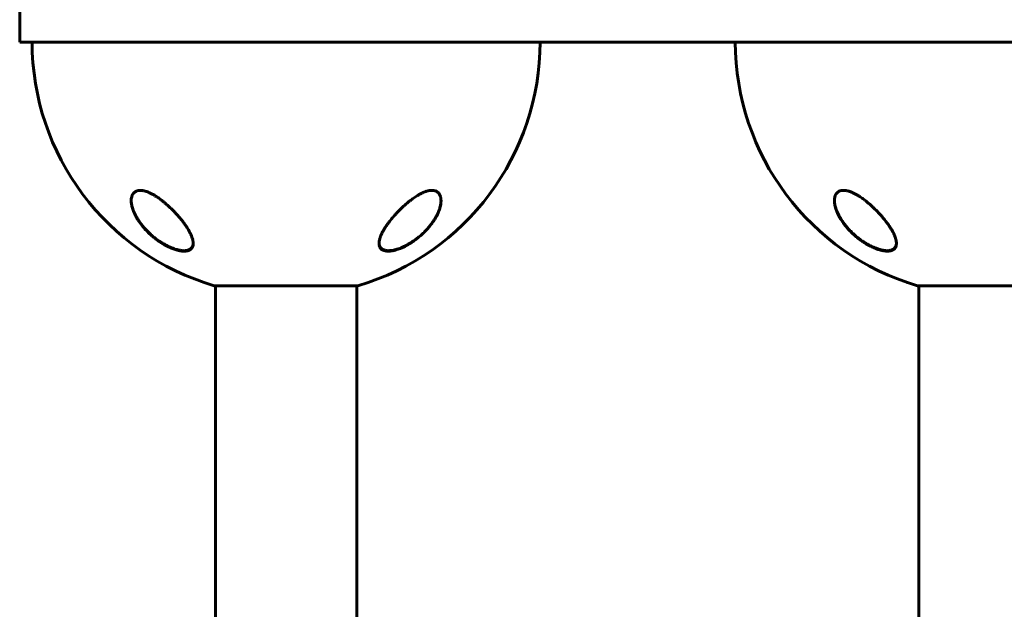
# Model space of a CAD drawing. Units: millimetres. Extents: x -2096 to 2096, y -2682 to 2811.
# Drawn here: x -675 to -278, y 386 to 624 of the extents above; entities that cross this region are included whole.
import ezdxf

# ---------------------------------------------------------------- set-up
doc = ezdxf.new("R2010")
doc.units = ezdxf.units.MM
doc.linetypes.add('K5LT_BASIC', pattern=[0])

msp = doc.modelspace()

# ---------------------------------------------------------------- linework, layer by layer
at = {"color": 150, "linetype": 'K5LT_BASIC', "lineweight": 60}
for p, q in [((-675, 632.5), (-675, 614.5)), ((675, 614.5), (-675, 614.5)), ((-596.5, 516.19), (-538.5, 516.19)), ((-596, 380), (-596, 516.19)), ((-539, 380), (-539, 516.19)), ((-538.5, 516.19), (-539, 516.19)), ((-312.75, 516.19), (-254.75, 516.19)), ((-312.25, 516.19), (-312.75, 516.19)), ((-312.25, 380), (-312.25, 516.19))]:
    msp.add_line(p, q, dxfattribs=at)
for centre, start, end in [((-567.5, 614.5), 180, 253.565), ((-567.5, 614.5), 286.435, 0), ((-283.75, 614.5), 180, 253.565)]:
    msp.add_arc(centre, 102.5, start, end, dxfattribs=at)
for points, knots in [([(-617.5, 550.47), (-617.94, 550.81), (-618.82, 551.47), (-620.05, 552.29), (-621.11, 552.93), (-621.91, 553.36), (-622.65, 553.71), (-623.33, 554), (-623.98, 554.23), (-624.49, 554.38), (-624.91, 554.48), (-625.3, 554.56), (-625.71, 554.62), (-626.13, 554.65), (-626.56, 554.65), (-626.95, 554.62), (-627.28, 554.56), (-627.59, 554.48), (-627.88, 554.38), (-628.23, 554.22), (-628.57, 554), (-629.01, 553.61), (-629.31, 553.21), (-629.55, 552.76), (-629.74, 552.33), (-629.92, 551.65), (-629.99, 550.99), (-630, 550.57), (-630, 550.47)], [0, 0, 0, 0, 2.262081, 4.396687, 5.918441, 7.329666, 8.203742, 9.434618, 10.542737, 11.33262, 11.927817, 12.65977, 13.289769, 14.093685, 14.918756, 15.740682, 16.426438, 17.01468, 17.770915, 18.493226, 19.653936, 20.682023, 22.857031, 23.326409, 24.514033, 26.277289, 28.326717, 29, 29, 29, 29]), ([(-505, 550.47), (-505, 550.8), (-505.03, 551.31), (-505.16, 551.97), (-505.32, 552.49), (-505.5, 552.86), (-505.65, 553.13), (-505.81, 553.37), (-506.06, 553.67), (-506.37, 553.95), (-506.69, 554.16), (-507.02, 554.34), (-507.36, 554.47), (-507.68, 554.55), (-507.99, 554.61), (-508.31, 554.64), (-508.69, 554.65), (-509.06, 554.64), (-509.46, 554.6), (-509.85, 554.53), (-510.23, 554.45), (-510.66, 554.34), (-511.23, 554.16), (-511.89, 553.91), (-512.84, 553.49), (-513.69, 553.04), (-514.58, 552.52), (-515.28, 552.07), (-516.31, 551.37), (-517.04, 550.83), (-517.5, 550.47)], [0, 0, 0, 0, 2.282844, 3.651236, 5.028401, 6.410915, 6.870953, 7.482032, 8.689467, 9.998279, 10.833436, 11.641292, 12.777145, 13.483093, 13.93275, 14.895501, 15.500023, 16.271289, 17.093923, 17.767844, 18.422768, 19.196218, 20.042724, 21.389688, 22.571599, 24.878083, 25.639488, 27.122697, 28.500457, 31, 31, 31, 31]), ([(-321.25, 533.26), (-321.25, 533.49), (-321.28, 533.89), (-321.39, 534.57), (-321.58, 535.3), (-321.93, 536.27), (-322.3, 537.1), (-322.73, 537.95), (-323.17, 538.75), (-323.73, 539.64), (-324.36, 540.59), (-324.91, 541.36), (-325.54, 542.19), (-326.09, 542.89), (-326.81, 543.77), (-327.56, 544.63), (-328.48, 545.63), (-329.27, 546.46), (-330.18, 547.36), (-330.91, 548.05), (-331.79, 548.85), (-332.55, 549.5), (-333.32, 550.13), (-333.99, 550.66), (-334.57, 551.1), (-335.22, 551.56), (-335.75, 551.93), (-336.32, 552.3), (-336.94, 552.68), (-337.61, 553.07), (-338.23, 553.39), (-338.64, 553.59), (-339.08, 553.79), (-339.66, 554.03), (-340.33, 554.26), (-340.88, 554.42), (-341.32, 554.52), (-341.65, 554.58), (-342.04, 554.63), (-342.45, 554.65), (-342.84, 554.65), (-343.15, 554.62), (-343.48, 554.57), (-343.87, 554.48), (-344.31, 554.3), (-344.71, 554.08), (-345.07, 553.79), (-345.33, 553.51), (-345.56, 553.19), (-345.76, 552.86), (-345.97, 552.37), (-346.14, 551.77), (-346.23, 551.11), (-346.25, 550.66), (-346.25, 550.47)], [0, 0, 0, 0, 1.506042, 2.532362, 4.116007, 5.741189, 7.965885, 8.527598, 10.214711, 12.10133, 13.052081, 14.950688, 15.946108, 17.17222, 18.379068, 20.253375, 21.413466, 23.332902, 24.386273, 25.945004, 26.853949, 28.524851, 29.408341, 30.28944, 31.43824, 31.925866, 33.045766, 33.67204, 34.289973, 35.601203, 36.414891, 36.801379, 37.29278, 38.227365, 39.183919, 40.039629, 40.560421, 41.088582, 41.529143, 42.313519, 42.995947, 43.443683, 43.942992, 44.719589, 45.672677, 46.723617, 47.500198, 48.592975, 49.13611, 50.064256, 51.08751, 52.47821, 53.906385, 55, 55, 55, 55]), ([(-615, 532.05), (-615.14, 532.11), (-615.28, 532.18), (-615.55, 532.32), (-615.69, 532.39), (-615.96, 532.53), (-616.09, 532.6), (-616.37, 532.75), (-616.5, 532.83), (-616.77, 532.98), (-616.91, 533.06), (-617.18, 533.22), (-617.31, 533.3), (-617.58, 533.47), (-617.71, 533.55), (-617.98, 533.72), (-618.11, 533.8), (-618.37, 533.97), (-618.5, 534.06), (-619.17, 534.52), (-619.69, 534.9), (-620.73, 535.7), (-621.24, 536.11), (-622.22, 536.97), (-622.7, 537.42), (-623.55, 538.25), (-623.93, 538.65), (-624.7, 539.49), (-625.09, 539.93), (-625.81, 540.83), (-626.16, 541.28), (-626.8, 542.18), (-627.1, 542.63), (-627.64, 543.48), (-627.87, 543.89), (-628.3, 544.68), (-628.5, 545.07), (-628.84, 545.81), (-628.99, 546.16), (-629.25, 546.83), (-629.36, 547.14), (-629.54, 547.74), (-629.63, 548.03), (-629.76, 548.58), (-629.81, 548.83), (-629.9, 549.32), (-629.93, 549.55), (-629.97, 549.89), (-629.97, 550.01), (-629.99, 550.17), (-629.99, 550.22), (-629.99, 550.29), (-629.99, 550.3), (-629.99, 550.31), (-629.99, 550.32), (-629.99, 550.32), (-629.99, 550.32), (-629.99, 550.32), (-629.99, 550.32), (-629.99, 550.33), (-629.99, 550.33), (-629.99, 550.33), (-629.99, 550.33), (-629.99, 550.33), (-629.99, 550.34), (-629.99, 550.34), (-629.99, 550.35), (-629.99, 550.36), (-629.99, 550.37), (-630, 550.4), (-630, 550.41), (-630, 550.47), (-630, 550.5), (-630, 550.55), (-630, 550.55), (-630, 550.56), (-630, 550.56), (-630, 550.56)], [0, 0, 0, 0, 0.597786, 0.597786, 1.195572, 1.195572, 1.793358, 1.793358, 2.391143, 2.391143, 2.988929, 2.988929, 3.586715, 3.586715, 4.184501, 4.184501, 4.782287, 4.782287, 5.380073, 5.380073, 7.885678, 7.885678, 10.468187, 10.468187, 13.051454, 13.051454, 15.319786, 15.319786, 17.827787, 17.827787, 20.325068, 20.325068, 22.746293, 22.746293, 24.979357, 24.979357, 27.095173, 27.095173, 29.041614, 29.041614, 30.78339, 30.78339, 32.408447, 32.408447, 33.889526, 33.889526, 35.243443, 35.243443, 35.91181, 35.91181, 36.223389, 36.223389, 36.301283, 36.301283, 36.320757, 36.320757, 36.325625, 36.325625, 36.330494, 36.330494, 36.335362, 36.335362, 36.342317, 36.342317, 36.356026, 36.356026, 36.383347, 36.383347, 36.437938, 36.437938, 36.54702, 36.54702, 36.764987, 36.764987, 36.804492, 36.804492, 36.804492, 36.804492, 36.804492, 36.804492]), ([(-630, 550.47), (-630, 550.23), (-629.98, 549.76), (-629.88, 548.95), (-629.69, 548.07), (-629.42, 547.13), (-629.14, 546.34), (-628.85, 545.66), (-628.56, 545.02), (-628.19, 544.27), (-627.66, 543.33), (-626.84, 542.02), (-625.9, 540.74), (-625.02, 539.68), (-624.25, 538.8), (-623.42, 537.94), (-622.57, 537.13), (-621.77, 536.41), (-620.83, 535.61), (-619.85, 534.85), (-619.1, 534.31), (-618.29, 533.75), (-617.28, 533.11), (-616.08, 532.43), (-615.05, 531.91), (-614.28, 531.55), (-613.73, 531.32), (-613.23, 531.12), (-612.57, 530.88), (-611.93, 530.68), (-611.41, 530.53), (-610.95, 530.42), (-610.39, 530.3), (-609.83, 530.21), (-609.25, 530.15), (-608.7, 530.13), (-608.13, 530.15), (-607.64, 530.21), (-607.12, 530.32), (-606.61, 530.5), (-606.17, 530.75), (-605.81, 531.05), (-605.54, 531.36), (-605.24, 531.86), (-605.04, 532.47), (-605, 533.02), (-605, 533.26)], [0, 0, 0, 0, 1.137564, 2.269437, 3.778983, 5.086921, 6.464238, 7.186821, 8.050351, 9.208499, 10.411304, 12.095897, 14.79944, 15.922964, 16.731346, 18.670831, 19.797654, 20.440474, 22.039677, 23.605524, 24.219816, 24.828415, 26.576028, 27.802031, 28.96805, 30.054894, 30.401412, 30.850032, 31.72244, 32.669446, 33.02297, 33.571859, 34.277484, 35.06849, 35.643143, 36.568068, 37.317775, 38.101793, 38.890623, 39.974428, 41.053719, 41.844872, 42.929287, 43.724608, 45.627513, 47, 47, 47, 47]), ([(-605, 533.26), (-605, 533.45), (-605.02, 533.84), (-605.12, 534.45), (-605.28, 535.09), (-605.53, 535.88), (-605.87, 536.7), (-606.34, 537.68), (-606.82, 538.57), (-607.44, 539.59), (-608.08, 540.55), (-608.74, 541.47), (-609.35, 542.28), (-609.96, 543.05), (-610.7, 543.93), (-611.53, 544.87), (-612.32, 545.73), (-613.02, 546.46), (-613.62, 547.05), (-614.42, 547.82), (-615.38, 548.7), (-616.47, 549.64), (-617.17, 550.21), (-617.5, 550.47)], [0, 0, 0, 0, 0.982271, 1.976824, 2.982663, 3.999066, 5.535917, 6.570621, 8.136811, 9.186312, 10.754463, 11.954899, 12.850738, 13.95144, 14.97911, 16.327208, 17.642299, 18.364311, 19.230679, 20.021631, 21.509473, 22.845864, 24, 24, 24, 24]), ([(-517.5, 550.47), (-517.9, 550.16), (-518.55, 549.63), (-519.42, 548.88), (-520.26, 548.13), (-521.05, 547.38), (-522.03, 546.41), (-522.96, 545.44), (-523.85, 544.44), (-524.49, 543.7), (-525.06, 543.02), (-525.72, 542.19), (-526.45, 541.21), (-527.11, 540.27), (-527.69, 539.39), (-528.15, 538.62), (-528.55, 537.9), (-528.85, 537.31), (-529.13, 536.69), (-529.48, 535.85), (-529.76, 535), (-529.93, 534.21), (-529.99, 533.68), (-530, 533.38), (-530, 533.26)], [0, 0, 0, 0, 1.443316, 2.394441, 3.328095, 4.694765, 5.588548, 7.369373, 8.730157, 9.661896, 10.403604, 11.537739, 13.074601, 14.412563, 15.430855, 16.792578, 17.67127, 18.530881, 19.371121, 20.400116, 22.310883, 23.357213, 24.353471, 25, 25, 25, 25]), ([(-530, 533.26), (-530, 533.08), (-529.98, 532.78), (-529.91, 532.35), (-529.8, 531.99), (-529.64, 531.65), (-529.45, 531.36), (-529.23, 531.09), (-528.98, 530.87), (-528.72, 530.69), (-528.45, 530.54), (-528.17, 530.42), (-527.86, 530.32), (-527.54, 530.24), (-527.21, 530.19), (-526.81, 530.14), (-526.37, 530.13), (-525.92, 530.14), (-525.41, 530.18), (-524.87, 530.25), (-524.21, 530.38), (-523.55, 530.54), (-522.77, 530.76), (-521.97, 531.04), (-521.19, 531.35), (-520.52, 531.64), (-519.72, 532.02), (-518.51, 532.64), (-517.29, 533.38), (-516.01, 534.23), (-514.87, 535.05), (-513.75, 535.95), (-512.85, 536.74), (-511.93, 537.59), (-511.05, 538.48), (-510.22, 539.4), (-509.63, 540.1), (-509.06, 540.82), (-508.52, 541.54), (-507.96, 542.35), (-507.35, 543.31), (-506.74, 544.4), (-506.23, 545.45), (-505.88, 546.3), (-505.58, 547.15), (-505.36, 547.87), (-505.18, 548.68), (-505.08, 549.25), (-505.02, 549.89), (-505, 550.24), (-505, 550.47)], [0, 0, 0, 0, 1.093884, 1.961624, 2.886799, 3.713746, 4.545311, 5.37097, 6.190489, 6.824318, 7.462623, 8.099616, 8.730828, 9.338403, 9.928072, 10.487717, 11.319875, 12.04008, 12.500003, 13.526817, 14.24511, 15.137225, 16.092856, 17.159565, 18.120258, 18.950392, 19.621768, 21.055081, 23.401472, 24.256857, 26.048174, 28.00697, 29.030643, 30.092579, 32.278287, 33.384415, 34.499672, 35.621873, 36.756133, 37.895472, 39.395244, 41.214183, 42.965258, 44.293293, 45.216079, 46.96039, 47.754749, 49.169395, 49.80759, 51, 51, 51, 51]), ([(-505, 550.47), (-505, 550.41), (-505, 550.35), (-505.01, 550.23), (-505.01, 550.16), (-505.02, 550.03), (-505.02, 549.96), (-505.04, 549.75), (-505.05, 549.62), (-505.09, 549.27), (-505.12, 549.05), (-505.21, 548.61), (-505.26, 548.37), (-505.38, 547.88), (-505.45, 547.62), (-505.62, 547.07), (-505.72, 546.77), (-505.95, 546.16), (-506.08, 545.84), (-506.38, 545.17), (-506.55, 544.82), (-506.93, 544.09), (-507.14, 543.7), (-507.61, 542.91), (-507.87, 542.51), (-508.44, 541.67), (-508.75, 541.25), (-509.43, 540.37), (-509.79, 539.93), (-510.56, 539.05), (-510.97, 538.61), (-511.79, 537.77), (-512.19, 537.38), (-513.09, 536.56), (-513.58, 536.14), (-514.58, 535.33), (-515.09, 534.94), (-515.82, 534.42), (-516.02, 534.28), (-516.54, 533.93), (-516.86, 533.72), (-517.52, 533.31), (-517.85, 533.11), (-518.27, 532.87), (-518.35, 532.82), (-518.52, 532.73), (-518.6, 532.68), (-518.77, 532.59), (-518.85, 532.55), (-518.97, 532.49), (-519, 532.47), (-519.07, 532.43), (-519.1, 532.42), (-519.16, 532.39), (-519.18, 532.37), (-519.23, 532.35), (-519.26, 532.34), (-519.3, 532.31), (-519.33, 532.3), (-519.38, 532.28), (-519.4, 532.26), (-519.45, 532.24), (-519.47, 532.23), (-519.53, 532.2), (-519.57, 532.18), (-519.64, 532.15), (-519.67, 532.13), (-519.74, 532.09), (-519.78, 532.08), (-519.85, 532.04), (-519.88, 532.03), (-520.02, 531.96), (-520.11, 531.92), (-520.31, 531.83), (-520.4, 531.79), (-520.6, 531.7), (-520.69, 531.66), (-521.09, 531.49), (-521.38, 531.37), (-522.05, 531.12), (-522.41, 531), (-522.93, 530.84), (-523.09, 530.79), (-523.57, 530.66), (-523.88, 530.59), (-524.46, 530.47), (-524.73, 530.43), (-525.23, 530.36), (-525.46, 530.34), (-525.9, 530.32), (-526.1, 530.31), (-526.48, 530.32), (-526.65, 530.33), (-526.98, 530.36), (-527.13, 530.38), (-527.42, 530.44), (-527.56, 530.47), (-527.81, 530.54), (-527.93, 530.58), (-528.15, 530.67), (-528.26, 530.71), (-528.45, 530.81), (-528.54, 530.86), (-528.71, 530.96), (-528.79, 531.02), (-528.94, 531.13), (-529.01, 531.19), (-529.14, 531.32), (-529.2, 531.38), (-529.32, 531.51), (-529.37, 531.58), (-529.48, 531.72), (-529.52, 531.79), (-529.62, 531.96), (-529.67, 532.05), (-529.71, 532.14)], [0.114256, 0.114256, 0.114256, 0.114256, 0.43076, 0.43076, 0.802501, 0.802501, 1.174106, 1.174106, 1.916772, 1.916772, 3.045041, 3.045041, 4.266145, 4.266145, 5.601675, 5.601675, 7.078377, 7.078377, 8.688439, 8.688439, 10.438751, 10.438751, 12.344787, 12.344787, 14.371825, 14.371825, 16.514893, 16.514893, 18.764711, 18.764711, 21.035966, 21.035966, 23.132516, 23.132516, 25.49468, 25.49468, 27.748875, 27.748875, 28.605157, 28.605157, 29.957846, 29.957846, 31.310535, 31.310535, 31.646233, 31.646233, 31.981932, 31.981932, 32.31763, 32.31763, 32.450267, 32.450267, 32.582904, 32.582904, 32.678514, 32.678514, 32.774123, 32.774123, 32.869733, 32.869733, 32.964124, 32.964124, 33.058515, 33.058515, 33.19817, 33.19817, 33.337826, 33.337826, 33.477482, 33.477482, 33.617137, 33.617137, 33.99728, 33.99728, 34.377424, 34.377424, 34.757567, 34.757567, 35.933621, 35.933621, 37.370534, 37.370534, 38.014077, 38.014077, 39.301163, 39.301163, 40.4642, 40.4642, 41.512062, 41.512062, 42.493383, 42.493383, 43.370146, 43.370146, 44.20059, 44.20059, 44.996148, 44.996148, 45.743824, 45.743824, 46.448021, 46.448021, 47.118498, 47.118498, 47.772214, 47.772214, 48.412162, 48.412162, 49.030461, 49.030461, 49.645555, 49.645555, 50.262168, 50.262168, 51, 51, 51, 51]), ([(-331.25, 532.05), (-331.39, 532.11), (-331.53, 532.18), (-331.8, 532.32), (-331.94, 532.39), (-332.21, 532.53), (-332.34, 532.6), (-332.62, 532.75), (-332.75, 532.83), (-333.02, 532.98), (-333.16, 533.06), (-333.43, 533.22), (-333.56, 533.3), (-333.83, 533.47), (-333.96, 533.55), (-334.23, 533.72), (-334.36, 533.8), (-334.62, 533.97), (-334.75, 534.06), (-335.42, 534.52), (-335.94, 534.9), (-336.98, 535.7), (-337.49, 536.11), (-338.47, 536.97), (-338.95, 537.42), (-339.8, 538.25), (-340.18, 538.65), (-340.95, 539.49), (-341.34, 539.93), (-342.06, 540.83), (-342.41, 541.28), (-343.05, 542.18), (-343.35, 542.63), (-343.89, 543.48), (-344.12, 543.89), (-344.55, 544.68), (-344.75, 545.07), (-345.09, 545.81), (-345.24, 546.16), (-345.5, 546.83), (-345.61, 547.14), (-345.79, 547.74), (-345.88, 548.03), (-346.01, 548.58), (-346.06, 548.83), (-346.15, 549.32), (-346.18, 549.55), (-346.22, 549.89), (-346.22, 550.01), (-346.24, 550.17), (-346.24, 550.22), (-346.24, 550.29), (-346.24, 550.3), (-346.24, 550.31), (-346.24, 550.32), (-346.24, 550.32), (-346.24, 550.32), (-346.24, 550.32), (-346.24, 550.32), (-346.24, 550.33), (-346.24, 550.33), (-346.24, 550.33), (-346.24, 550.33), (-346.24, 550.33), (-346.24, 550.34), (-346.24, 550.34), (-346.24, 550.35), (-346.24, 550.36), (-346.24, 550.37), (-346.25, 550.4), (-346.25, 550.41), (-346.25, 550.47), (-346.25, 550.5), (-346.25, 550.55), (-346.25, 550.55), (-346.25, 550.56)], [0, 0, 0, 0, 0.597786, 0.597786, 1.195572, 1.195572, 1.793358, 1.793358, 2.391143, 2.391143, 2.988929, 2.988929, 3.586715, 3.586715, 4.184501, 4.184501, 4.782287, 4.782287, 5.380073, 5.380073, 7.885678, 7.885678, 10.468187, 10.468187, 13.051454, 13.051454, 15.319786, 15.319786, 17.827787, 17.827787, 20.325068, 20.325068, 22.746293, 22.746293, 24.979357, 24.979357, 27.095173, 27.095173, 29.041614, 29.041614, 30.78339, 30.78339, 32.408447, 32.408447, 33.889526, 33.889526, 35.243443, 35.243443, 35.91181, 35.91181, 36.223389, 36.223389, 36.301283, 36.301283, 36.320757, 36.320757, 36.325625, 36.325625, 36.330494, 36.330494, 36.335362, 36.335362, 36.342317, 36.342317, 36.356026, 36.356026, 36.383347, 36.383347, 36.437938, 36.437938, 36.54702, 36.54702, 36.764987, 36.764987, 36.804492, 36.804492, 36.804492, 36.804492]), ([(-346.25, 550.47), (-346.25, 550.24), (-346.23, 549.78), (-346.14, 549.02), (-345.96, 548.13), (-345.68, 547.15), (-345.34, 546.23), (-344.95, 545.31), (-344.44, 544.26), (-343.67, 542.92), (-342.78, 541.6), (-341.95, 540.5), (-341.16, 539.55), (-340.41, 538.72), (-339.56, 537.84), (-338.89, 537.19), (-338.19, 536.56), (-337.21, 535.71), (-335.94, 534.72), (-334.66, 533.83), (-333.99, 533.41), (-333.75, 533.26)], [0, 0, 0, 0, 0.953181, 1.819054, 2.989554, 4.347655, 5.493923, 6.360251, 7.693554, 9.301781, 11.157434, 12.482185, 13.282133, 14.647716, 15.597845, 16.603685, 17.152619, 18.064285, 19.991724, 21.29549, 22, 22, 22, 22]), ([(-605, 533.41), (-605, 533.4), (-605, 533.39), (-605, 533.35), (-605.01, 533.31), (-605.01, 533.27), (-605.01, 533.27), (-605.01, 533.25), (-605.01, 533.25), (-605.01, 533.23), (-605.01, 533.21), (-605.02, 533.18), (-605.02, 533.15), (-605.03, 533.07), (-605.03, 533.02), (-605.05, 532.87), (-605.07, 532.77), (-605.11, 532.58), (-605.14, 532.49), (-605.19, 532.31), (-605.22, 532.23), (-605.29, 532.06), (-605.33, 531.98), (-605.41, 531.83), (-605.46, 531.76), (-605.55, 531.62), (-605.6, 531.55), (-605.71, 531.42), (-605.77, 531.35), (-605.89, 531.23), (-605.95, 531.18), (-606.08, 531.06), (-606.15, 531.01), (-606.31, 530.91), (-606.39, 530.86), (-606.56, 530.76), (-606.65, 530.72), (-606.85, 530.63), (-606.95, 530.59), (-607.17, 530.52), (-607.29, 530.49), (-607.53, 530.43), (-607.66, 530.4), (-607.94, 530.36), (-608.09, 530.34), (-608.4, 530.32), (-608.57, 530.31), (-608.93, 530.31), (-609.12, 530.32), (-609.52, 530.35), (-609.73, 530.37), (-610.19, 530.43), (-610.44, 530.48), (-610.96, 530.58), (-611.24, 530.65), (-611.83, 530.81), (-612.15, 530.9), (-612.54, 531.03), (-612.61, 531.06), (-613.02, 531.2), (-613.37, 531.33), (-614.05, 531.61), (-614.4, 531.76), (-614.83, 531.96), (-614.92, 532), (-615, 532.05)], [0.540473, 0.540473, 0.540473, 0.540473, 0.646504, 0.646504, 1.013988, 1.013988, 1.088549, 1.088549, 1.16282, 1.16282, 1.311361, 1.311361, 1.608297, 1.608297, 2.201879, 2.201879, 3.356614, 3.356614, 4.482457, 4.482457, 5.5753, 5.5753, 6.638221, 6.638221, 7.671105, 7.671105, 8.697281, 8.697281, 9.715277, 9.715277, 10.726456, 10.726456, 11.763322, 11.763322, 12.834093, 12.834093, 13.941469, 13.941469, 15.094155, 15.094155, 16.297834, 16.297834, 17.561622, 17.561622, 18.90469, 18.90469, 20.334974, 20.334974, 21.835091, 21.835091, 23.467333, 23.467333, 25.272216, 25.272216, 27.213182, 27.213182, 29.37131, 29.37131, 29.862972, 29.862972, 32.141258, 32.141258, 34.419544, 34.419544, 35, 35, 35, 35]), ([(-529.71, 532.14), (-529.74, 532.23), (-529.78, 532.31), (-529.84, 532.48), (-529.86, 532.57), (-529.91, 532.76), (-529.93, 532.86), (-529.95, 532.96), (-529.95, 532.97), (-529.95, 532.98), (-529.95, 532.99), (-529.95, 533.01), (-529.95, 533.01), (-529.96, 533.03), (-529.96, 533.04), (-529.96, 533.05), (-529.96, 533.06), (-529.96, 533.07), (-529.96, 533.08), (-529.97, 533.09), (-529.97, 533.1), (-529.97, 533.11), (-529.97, 533.11), (-529.97, 533.12), (-529.97, 533.13), (-529.97, 533.14), (-529.97, 533.14), (-529.97, 533.15), (-529.97, 533.15), (-529.97, 533.16), (-529.97, 533.16), (-529.97, 533.17), (-529.98, 533.17), (-529.98, 533.18), (-529.98, 533.18), (-529.98, 533.19), (-529.98, 533.19), (-529.98, 533.2), (-529.98, 533.2), (-529.98, 533.2), (-529.98, 533.21), (-529.98, 533.21), (-529.98, 533.21), (-529.98, 533.22), (-529.98, 533.22), (-529.98, 533.22), (-529.98, 533.22), (-529.98, 533.23), (-529.98, 533.23), (-529.98, 533.23), (-529.98, 533.23), (-529.98, 533.23), (-529.98, 533.24), (-529.98, 533.24), (-529.98, 533.24), (-529.98, 533.24), (-529.98, 533.24), (-529.98, 533.24), (-529.98, 533.25), (-529.98, 533.25), (-529.98, 533.25), (-529.98, 533.25), (-529.98, 533.25), (-529.98, 533.25), (-529.98, 533.25), (-529.98, 533.25), (-529.98, 533.25), (-529.98, 533.26), (-529.98, 533.26), (-529.98, 533.26), (-529.98, 533.26), (-529.98, 533.26), (-529.98, 533.26), (-529.98, 533.26), (-529.98, 533.26), (-529.98, 533.26), (-529.98, 533.26), (-529.98, 533.27), (-529.98, 533.27), (-529.99, 533.28), (-529.99, 533.28), (-529.99, 533.3), (-529.99, 533.31), (-529.99, 533.34), (-529.99, 533.36), (-529.99, 533.4), (-529.99, 533.43), (-530, 533.46)], [0, 0, 0, 0, 5.057927, 5.057927, 10.25414, 10.25414, 15.630966, 15.630966, 15.960197, 15.960197, 16.456066, 16.456066, 16.906856, 16.906856, 17.316665, 17.316665, 17.689218, 17.689218, 18.027903, 18.027903, 18.335799, 18.335799, 18.615704, 18.615704, 18.870163, 18.870163, 19.10149, 19.10149, 19.311786, 19.311786, 19.502965, 19.502965, 19.676764, 19.676764, 19.834763, 19.834763, 19.978399, 19.978399, 20.108977, 20.108977, 20.227684, 20.227684, 20.335599, 20.335599, 20.433704, 20.433704, 20.522891, 20.522891, 20.603969, 20.603969, 20.677677, 20.677677, 20.744684, 20.744684, 20.8056, 20.8056, 20.860977, 20.860977, 20.911321, 20.911321, 20.957087, 20.957087, 20.998694, 20.998694, 21.036517, 21.036517, 21.070903, 21.070903, 21.102162, 21.102162, 21.133421, 21.133421, 21.153566, 21.153566, 21.188299, 21.188299, 21.254985, 21.254985, 21.386969, 21.386969, 21.650241, 21.650241, 22.175398, 22.175398, 23.222931, 23.222931, 24.607281, 24.607281, 24.607281, 24.607281]), ([(-333.75, 533.26), (-333.42, 533.06), (-332.77, 532.67), (-331.77, 532.14), (-330.8, 531.67), (-329.79, 531.23), (-328.84, 530.88), (-327.94, 530.6), (-327.29, 530.43), (-326.73, 530.32), (-326.15, 530.22), (-325.48, 530.14), (-324.82, 530.13), (-324.22, 530.16), (-323.73, 530.23), (-323.29, 530.35), (-322.99, 530.46), (-322.75, 530.57), (-322.48, 530.72), (-322.18, 530.94), (-321.8, 531.33), (-321.51, 531.81), (-321.32, 532.41), (-321.26, 532.87), (-321.25, 533.16), (-321.25, 533.26)], [0, 0, 0, 0, 1.445059, 2.851899, 4.219006, 5.524352, 7.124343, 8.219854, 9.374275, 10.004216, 10.76941, 12.021444, 13.247375, 14.173145, 15.332038, 16.213782, 17.06698, 17.496681, 18.102503, 19.299137, 20.383906, 22.468845, 23.888212, 25.296506, 26, 26, 26, 26]), ([(-321.25, 533.41), (-321.25, 533.4), (-321.25, 533.39), (-321.25, 533.35), (-321.26, 533.31), (-321.26, 533.27), (-321.26, 533.27), (-321.26, 533.25), (-321.26, 533.25), (-321.26, 533.23), (-321.26, 533.21), (-321.27, 533.18), (-321.27, 533.15), (-321.28, 533.07), (-321.28, 533.02), (-321.3, 532.87), (-321.32, 532.77), (-321.36, 532.58), (-321.39, 532.49), (-321.44, 532.31), (-321.47, 532.23), (-321.54, 532.06), (-321.58, 531.98), (-321.66, 531.83), (-321.71, 531.76), (-321.8, 531.62), (-321.85, 531.55), (-321.96, 531.42), (-322.02, 531.35), (-322.14, 531.23), (-322.2, 531.18), (-322.33, 531.06), (-322.4, 531.01), (-322.56, 530.91), (-322.64, 530.86), (-322.81, 530.76), (-322.9, 530.72), (-323.1, 530.63), (-323.2, 530.59), (-323.42, 530.52), (-323.54, 530.49), (-323.78, 530.43), (-323.91, 530.4), (-324.19, 530.36), (-324.34, 530.34), (-324.65, 530.32), (-324.82, 530.31), (-325.18, 530.31), (-325.37, 530.32), (-325.77, 530.35), (-325.98, 530.37), (-326.44, 530.43), (-326.69, 530.48), (-327.21, 530.58), (-327.49, 530.65), (-328.08, 530.81), (-328.4, 530.9), (-328.79, 531.03), (-328.86, 531.06), (-329.27, 531.2), (-329.62, 531.33), (-330.3, 531.61), (-330.65, 531.76), (-331.08, 531.96), (-331.17, 532), (-331.25, 532.05)], [0.540473, 0.540473, 0.540473, 0.540473, 0.646504, 0.646504, 1.013988, 1.013988, 1.088549, 1.088549, 1.16282, 1.16282, 1.311361, 1.311361, 1.608297, 1.608297, 2.201879, 2.201879, 3.356614, 3.356614, 4.482457, 4.482457, 5.5753, 5.5753, 6.638221, 6.638221, 7.671105, 7.671105, 8.697281, 8.697281, 9.715277, 9.715277, 10.726456, 10.726456, 11.763322, 11.763322, 12.834093, 12.834093, 13.941469, 13.941469, 15.094155, 15.094155, 16.297834, 16.297834, 17.561622, 17.561622, 18.90469, 18.90469, 20.334974, 20.334974, 21.835091, 21.835091, 23.467333, 23.467333, 25.272216, 25.272216, 27.213182, 27.213182, 29.37131, 29.37131, 29.862972, 29.862972, 32.141258, 32.141258, 34.419544, 34.419544, 35, 35, 35, 35])]:
    msp.add_open_spline(points, degree=3, knots=knots, dxfattribs=at)

doc.saveas('drawing.dxf')
